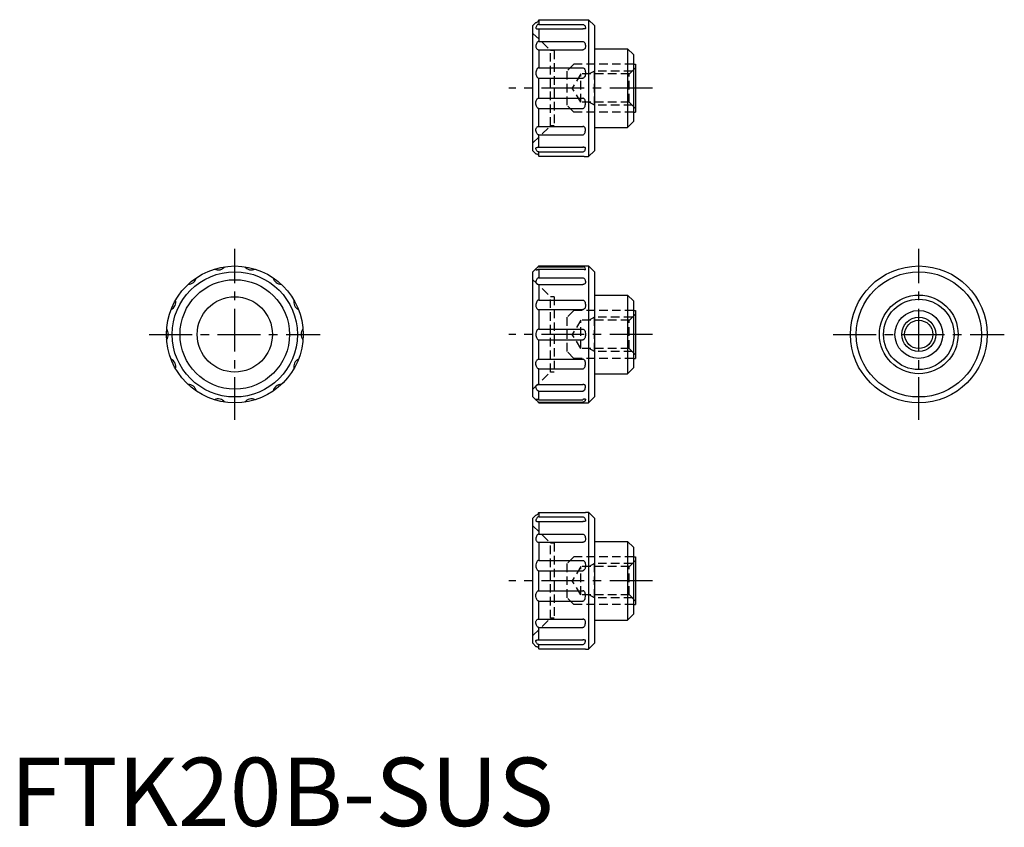
# Model space of a CAD drawing. Extents: x 1 to 145, y 0 to 118.
import ezdxf

# ---------------------------------------------------------------- set-up
doc = ezdxf.new("R2010")
doc.units = 0
doc.header["$LTSCALE"] = 5
doc.header["$MEASUREMENT"] = 0
doc.linetypes.add('CENTER', pattern=[2, 1.25, -0.25, 0.25, -0.25])
doc.linetypes.add('HIDDEN', pattern=[0.375, 0.25, -0.125])
doc.layers.get('0').update_dxf_attribs({"linetype": 'CONTINUOUS'})
for name, color, linetype in [('1', 1, 'CENTER'), ('2', 2, 'HIDDEN'), ('3', 3, 'CONTINUOUS')]:
    doc.layers.add(name, color=color, linetype=linetype)
doc.styles.add('Standard1', font='arial.ttf')

msp = doc.modelspace()

# ---------------------------------------------------------------- linework, layer by layer
for p, q in [((76.4, 117.02), (76.85, 117.47)), ((76.4, 98.72), (76.4, 117.02)), ((77.25, 117.84), (77.25, 117.19)), ((77.25, 117.84), (83.7, 117.84)), ((77.25, 117.19), (83.7, 117.19)), ((84.1, 117.87), (84.55, 117.87)), ((85.4, 117.02), (84.55, 117.87)), ((84.55, 117.87), (84.55, 97.87)), ((85.4, 117.02), (85.4, 98.72)), ((77.18, 116.52), (83.77, 116.52)), ((77.25, 116.52), (77.25, 114.69)), ((77.25, 114.69), (83.7, 114.69)), ((77.21, 113.48), (83.74, 113.48)), ((77.25, 113.48), (77.25, 110.84)), ((85.4, 113.62), (90.25, 113.62)), ((90.25, 113.62), (90.25, 102.12)), ((91.1, 112.77), (90.25, 113.62)), ((91.1, 112.77), (91.1, 102.97)), ((77.25, 110.84), (83.7, 110.84)), ((91.1, 111.37), (91.4, 111.37)), ((91.4, 111.37), (91.4, 104.37)), ((77.21, 109.33), (83.74, 109.33)), ((77.25, 106.41), (77.25, 109.33)), ((77.21, 106.41), (83.74, 106.41)), ((77.25, 102.26), (77.25, 104.9)), ((77.25, 104.9), (83.7, 104.9)), ((91.1, 104.37), (91.4, 104.37)), ((77.21, 102.26), (83.74, 102.26)), ((90.25, 102.12), (91.1, 102.97)), ((77.25, 99.22), (77.25, 101.05)), ((77.25, 101.05), (83.7, 101.05)), ((85.4, 102.12), (90.25, 102.12)), ((76.4, 98.72), (76.85, 98.27)), ((77.18, 99.22), (83.77, 99.22)), ((77.25, 98.55), (83.7, 98.55)), ((77.25, 97.9), (77.25, 98.55)), ((77.25, 97.9), (83.7, 97.9)), ((84.55, 97.87), (85.4, 98.72)), ((84.1, 97.87), (84.55, 97.87)), ((76.4, 81.02), (76.88, 81.5)), ((76.4, 62.72), (76.4, 81.02)), ((77.12, 81.74), (77.25, 81.87)), ((77.25, 81.87), (84.55, 81.87)), ((77.25, 81.87), (77.25, 81.76)), ((77.25, 81.76), (83.74, 81.76)), ((77.25, 81.42), (77.25, 80.15)), ((77.25, 81.42), (83.7, 81.42)), ((85.4, 81.02), (84.55, 81.87)), ((84.55, 81.87), (84.55, 61.87)), ((85.4, 81.02), (85.4, 62.72)), ((77.25, 80.15), (83.7, 80.15)), ((77.25, 79.18), (83.7, 79.18)), ((77.25, 79.18), (77.25, 76.89)), ((77.25, 76.89), (83.7, 76.89)), ((85.4, 77.62), (90.25, 77.62)), ((91.1, 76.77), (90.25, 77.62)), ((90.25, 77.62), (90.25, 66.12)), ((91.1, 76.77), (91.1, 66.97)), ((77.21, 75.5), (83.74, 75.5)), ((77.25, 75.5), (77.25, 72.65)), ((91.1, 75.37), (91.4, 75.37)), ((91.4, 75.37), (91.4, 68.37)), ((77.25, 72.65), (83.7, 72.65)), ((77.21, 71.09), (83.74, 71.09)), ((77.25, 68.24), (77.25, 71.09)), ((77.21, 68.24), (83.74, 68.24)), ((91.1, 68.37), (91.4, 68.37)), ((77.25, 64.56), (77.25, 66.85)), ((77.25, 66.85), (83.7, 66.85)), ((90.25, 66.12), (91.1, 66.97)), ((85.4, 66.12), (90.25, 66.12)), ((77.25, 64.56), (83.7, 64.56)), ((77.25, 62.32), (77.25, 63.59)), ((77.25, 63.59), (83.7, 63.59)), ((76.4, 62.72), (76.88, 62.24)), ((77.12, 62), (77.25, 61.87)), ((77.25, 62.32), (83.7, 62.32)), ((77.25, 61.98), (83.74, 61.98)), ((77.25, 61.87), (77.25, 61.98)), ((84.55, 61.87), (85.4, 62.72)), ((77.25, 61.87), (84.55, 61.87)), ((76.4, 45.02), (76.85, 45.47)), ((76.4, 26.72), (76.4, 45.02)), ((77.25, 45.84), (83.7, 45.84)), ((77.25, 45.84), (77.25, 45.19)), ((77.25, 45.19), (83.7, 45.19)), ((84.1, 45.87), (84.55, 45.87)), ((84.55, 45.87), (84.55, 25.87)), ((85.4, 45.02), (84.55, 45.87)), ((85.4, 45.02), (85.4, 26.72)), ((77.18, 44.52), (83.77, 44.52)), ((77.25, 44.52), (77.25, 42.69)), ((77.25, 42.69), (83.7, 42.69)), ((77.21, 41.48), (83.74, 41.48)), ((77.25, 41.48), (77.25, 38.84)), ((85.4, 41.62), (90.25, 41.62)), ((91.1, 40.77), (90.25, 41.62)), ((90.25, 41.62), (90.25, 30.12)), ((91.1, 40.77), (91.1, 30.97)), ((91.1, 39.37), (91.4, 39.37)), ((91.4, 39.37), (91.4, 32.37)), ((77.25, 38.84), (83.7, 38.84)), ((77.21, 37.33), (83.74, 37.33)), ((77.25, 34.41), (77.25, 37.33)), ((77.21, 34.41), (83.74, 34.41)), ((77.25, 32.9), (83.7, 32.9)), ((77.25, 30.26), (77.25, 32.9)), ((91.1, 32.37), (91.4, 32.37)), ((77.21, 30.26), (83.74, 30.26)), ((90.25, 30.12), (91.1, 30.97)), ((77.25, 29.05), (83.7, 29.05)), ((77.25, 27.22), (77.25, 29.05)), ((85.4, 30.12), (90.25, 30.12)), ((76.4, 26.72), (76.85, 26.27)), ((77.18, 27.22), (83.77, 27.22)), ((77.25, 25.9), (77.25, 26.55)), ((77.25, 26.55), (83.7, 26.55)), ((84.55, 25.87), (85.4, 26.72)), ((77.25, 25.9), (83.7, 25.9)), ((84.1, 25.87), (84.55, 25.87))]:
    msp.add_line(p, q)
for points in [[(76.85, 117.47, 0.091698), (77, 117.5, 0.095413), (77.13, 117.58, 0.101184), (77.23, 117.71, 0.1247), (77.25, 117.84, 0.105681)], [(77.25, 117.19, 0.135996), (77.1, 117.15, 0.106947), (76.97, 117.02, 0.081577), (76.88, 116.84, 0.069706), (76.85, 116.61, 0.069706)], [(76.85, 116.61), (76.86, 116.58, 0.071134), (76.97, 116.54, 0.033275), (77.1, 116.52, 0.031101), (77.25, 116.52, 0.024125)], [(83.7, 117.84, 0.0078), (83.86, 117.84, 0.011001), (83.98, 117.85, 0.026187), (84.1, 117.86), (84.1, 117.87)], [(83.7, 117.19, -0.135996), (83.84, 117.15, -0.106947), (83.98, 117.02, -0.081577), (84.07, 116.84, -0.069706), (84.1, 116.61, -0.069706)], [(84.1, 116.61), (84.08, 116.58, -0.071134), (83.98, 116.54, -0.033275), (83.85, 116.52, -0.031101), (83.7, 116.52, -0.024125)], [(77.25, 114.69, 0.170666), (77.11, 114.64, 0.104898), (76.97, 114.47, 0.066575), (76.88, 114.23, 0.052717), (76.85, 113.92, 0.052717)], [(76.85, 113.92, 0.090606), (76.88, 113.75, 0.094868), (76.97, 113.61, 0.101591), (77.11, 113.5, 0.126061), (77.25, 113.48, 0.106916)], [(83.7, 114.69, -0.170666), (83.84, 114.64, -0.104898), (83.98, 114.47, -0.066575), (84.07, 114.23, -0.052717), (84.1, 113.92, -0.052717)], [(84.1, 113.92, -0.090606), (84.07, 113.75, -0.094868), (83.98, 113.61, -0.101591), (83.84, 113.5, -0.126061), (83.7, 113.48, -0.106916)], [(77.25, 110.84, 0.177275), (77.11, 110.8, 0.103718), (76.97, 110.61, 0.063927), (76.88, 110.36, 0.0501), (76.85, 110.03, 0.0501)], [(83.7, 110.84, -0.177275), (83.83, 110.8, -0.103718), (83.98, 110.61, -0.063927), (84.07, 110.36, -0.0501), (84.1, 110.03, -0.0501)], [(76.85, 110.03, 0.05847), (76.88, 109.75, 0.072082), (76.97, 109.54, 0.106565), (77.12, 109.37, 0.182558), (77.25, 109.33, 0.157456)], [(84.1, 110.03, -0.05847), (84.07, 109.75, -0.072082), (83.98, 109.54, -0.106565), (83.83, 109.37, -0.182558), (83.7, 109.33, -0.157456)], [(76.85, 105.71, -0.05847), (76.88, 105.99, -0.072082), (76.97, 106.2, -0.106565), (77.12, 106.37, -0.182558), (77.25, 106.41, -0.157456)], [(77.25, 104.9, -0.177275), (77.11, 104.94, -0.103718), (76.97, 105.13, -0.063927), (76.88, 105.38, -0.0501), (76.85, 105.71, -0.0501)], [(84.1, 105.71, 0.05847), (84.07, 105.99, 0.072082), (83.98, 106.2, 0.106565), (83.83, 106.37, 0.182558), (83.7, 106.41, 0.157456)], [(83.7, 104.9, 0.177275), (83.83, 104.94, 0.103718), (83.98, 105.13, 0.063927), (84.07, 105.38, 0.0501), (84.1, 105.71, 0.0501)], [(76.85, 101.82, -0.090606), (76.88, 101.99, -0.094868), (76.97, 102.13, -0.101591), (77.11, 102.24, -0.126061), (77.25, 102.26, -0.106916)], [(84.1, 101.82, 0.090606), (84.07, 101.99, 0.094868), (83.98, 102.13, 0.101591), (83.84, 102.24, 0.126061), (83.7, 102.26, 0.106916)], [(77.25, 101.05, -0.170666), (77.11, 101.1, -0.104898), (76.97, 101.27, -0.066575), (76.88, 101.51, -0.052717), (76.85, 101.82, -0.052717)], [(83.7, 101.05, 0.170666), (83.84, 101.1, 0.104898), (83.98, 101.27, 0.066575), (84.07, 101.51, 0.052717), (84.1, 101.82, 0.052717)], [(76.85, 99.13), (76.86, 99.16, -0.071134), (76.97, 99.2, -0.033275), (77.1, 99.22, -0.031101), (77.25, 99.22, -0.024125)], [(77.25, 98.55, -0.135996), (77.1, 98.59, -0.106947), (76.97, 98.72, -0.081577), (76.88, 98.9, -0.069706), (76.85, 99.13, -0.069706)], [(76.85, 98.27, -0.091698), (77, 98.24, -0.095413), (77.13, 98.16, -0.101184), (77.23, 98.03, -0.1247), (77.25, 97.9, -0.105681)], [(84.1, 99.13), (84.08, 99.16, 0.071134), (83.98, 99.2, 0.033275), (83.85, 99.22, 0.031101), (83.7, 99.22, 0.024125)], [(83.7, 98.55, 0.135996), (83.84, 98.59, 0.106947), (83.98, 98.72, 0.081577), (84.07, 98.9, 0.069706), (84.1, 99.13, 0.069706)], [(83.7, 97.9, -0.0078), (83.86, 97.9, -0.011001), (83.98, 97.89, -0.026187), (84.1, 97.88), (84.1, 97.87)], [(76.88, 81.5, 0.00581), (76.88, 81.5, 0.091093), (76.85, 81.33, 0.091093)], [(76.85, 81.33, 0.023357), (77.01, 81.33, 0.032266), (77.13, 81.35, 0.069452), (77.24, 81.39), (77.25, 81.42)], [(77.12, 81.74, -0.014308), (77.11, 81.72, -0.101411), (77.01, 81.59, -0.089253), (76.88, 81.5, -0.091093)], [(77.25, 81.76, 0.091915), (77.12, 81.74, 0.101411)], [(84.1, 81.33, 0.091093), (84.07, 81.5, 0.095113), (83.98, 81.63, 0.101411), (83.84, 81.74, 0.125451), (83.7, 81.76, 0.106363)], [(84.1, 81.33, -0.023357), (83.93, 81.33, -0.032266), (83.82, 81.35, -0.069452), (83.71, 81.39), (83.7, 81.42)], [(77.25, 80.15, 0.157176), (77.11, 80.1, 0.106589), (76.97, 79.94, 0.072202), (76.88, 79.73, 0.0586), (76.85, 79.45, 0.0586)], [(76.85, 79.45, 0.137346), (76.88, 79.36, 0.107019), (76.97, 79.26, 0.080964), (77.09, 79.2, 0.068915), (77.25, 79.18, 0.068915)], [(83.7, 80.15, -0.157176), (83.84, 80.1, -0.106589), (83.98, 79.94, -0.072202), (84.07, 79.73, -0.0586), (84.1, 79.45, -0.0586)], [(84.1, 79.45, -0.137346), (84.07, 79.36, -0.107019), (83.98, 79.26, -0.080964), (83.86, 79.2, -0.068915), (83.7, 79.18, -0.068915)], [(77.25, 76.89, 0.177223), (77.11, 76.85, 0.103729), (76.97, 76.66, 0.063947), (76.88, 76.41, 0.05012), (76.85, 76.08, 0.05012)], [(83.7, 76.89, -0.177223), (83.83, 76.85, -0.103729), (83.98, 76.66, -0.063947), (84.07, 76.41, -0.05012), (84.1, 76.08, -0.05012)], [(76.85, 76.08, 0.069463), (76.88, 75.85, 0.08139), (76.97, 75.67, 0.10697), (77.11, 75.53, 0.158773), (77.25, 75.5, 0.136408)], [(84.1, 76.08, -0.069463), (84.07, 75.85, -0.08139), (83.98, 75.67, -0.10697), (83.83, 75.53, -0.158773), (83.7, 75.5, -0.136408)], [(77.25, 72.65, 0.170827), (77.11, 72.6, 0.104872), (76.97, 72.42, 0.066509), (76.88, 72.18, 0.052652), (76.85, 71.87, 0.052652)], [(83.7, 72.65, -0.170827), (83.84, 72.6, -0.104872), (83.98, 72.42, -0.066509), (84.07, 72.18, -0.052652), (84.1, 71.87, -0.052652)], [(76.85, 71.87, 0.052652), (76.88, 71.56, 0.066509), (76.97, 71.32, 0.104872), (77.12, 71.13, 0.197939), (77.25, 71.09, 0.170827)], [(84.1, 71.87, -0.052652), (84.07, 71.56, -0.066509), (83.98, 71.32, -0.104872), (83.83, 71.13, -0.197939), (83.7, 71.09, -0.170827)], [(76.85, 67.66, -0.069463), (76.88, 67.89, -0.08139), (76.97, 68.07, -0.10697), (77.11, 68.21, -0.158773), (77.25, 68.24, -0.136408)], [(77.25, 66.85, -0.177223), (77.11, 66.89, -0.103729), (76.97, 67.08, -0.063947), (76.88, 67.33, -0.05012), (76.85, 67.66, -0.05012)], [(84.1, 67.66, 0.069463), (84.07, 67.89, 0.08139), (83.98, 68.07, 0.10697), (83.83, 68.21, 0.158773), (83.7, 68.24, 0.136408)], [(83.7, 66.85, 0.177223), (83.83, 66.89, 0.103729), (83.98, 67.08, 0.063947), (84.07, 67.33, 0.05012), (84.1, 67.66, 0.05012)], [(76.85, 64.29, -0.137346), (76.88, 64.38, -0.107019), (76.97, 64.48, -0.080964), (77.09, 64.54, -0.068915), (77.25, 64.56, -0.068915)], [(77.25, 63.59, -0.157176), (77.11, 63.64, -0.106589), (76.97, 63.79, -0.072202), (76.88, 64.01, -0.0586), (76.85, 64.29, -0.0586)], [(84.1, 64.29, 0.137346), (84.07, 64.38, 0.107019), (83.98, 64.48, 0.080964), (83.86, 64.54, 0.068915), (83.7, 64.56, 0.068915)], [(83.7, 63.59, 0.157176), (83.84, 63.64, 0.106589), (83.98, 63.79, 0.072202), (84.07, 64.01, 0.0586), (84.1, 64.29, 0.0586)], [(76.88, 62.24, -0.00581), (76.88, 62.24, -0.091093), (76.85, 62.41, -0.091093)], [(76.85, 62.41, -0.023357), (77.01, 62.41, -0.032266), (77.13, 62.39, -0.069452), (77.24, 62.35), (77.25, 62.32)], [(77.12, 62, 0.014308), (77.11, 62.02, 0.101411), (77.01, 62.15, 0.089253), (76.88, 62.24, 0.091093)], [(77.25, 61.98, -0.091915), (77.12, 62, -0.101411)], [(84.1, 62.41, -0.091093), (84.07, 62.24, -0.095113), (83.98, 62.11, -0.101411), (83.84, 62, -0.125451), (83.7, 61.98, -0.106363)], [(84.1, 62.41, 0.023357), (83.93, 62.41, 0.032266), (83.82, 62.39, 0.069452), (83.71, 62.35), (83.7, 62.32)], [(76.85, 45.47, 0.091698), (77, 45.5, 0.095413), (77.13, 45.58, 0.101184), (77.23, 45.71, 0.1247), (77.25, 45.84, 0.105681)], [(77.25, 45.19, 0.135996), (77.1, 45.15, 0.106947), (76.97, 45.02, 0.081577), (76.88, 44.84, 0.069706), (76.85, 44.61, 0.069706)], [(83.7, 45.84, 0.0078), (83.86, 45.84, 0.011001), (83.98, 45.85, 0.026187), (84.1, 45.86), (84.1, 45.87)], [(83.7, 45.19, -0.135996), (83.84, 45.15, -0.106947), (83.98, 45.02, -0.081577), (84.07, 44.84, -0.069706), (84.1, 44.61, -0.069706)], [(76.85, 44.61), (76.86, 44.58, 0.071134), (76.97, 44.54, 0.033275), (77.1, 44.52, 0.031101), (77.25, 44.52, 0.024125)], [(84.1, 44.61), (84.08, 44.58, -0.071134), (83.98, 44.54, -0.033275), (83.85, 44.52, -0.031101), (83.7, 44.52, -0.024125)], [(77.25, 42.69, 0.170666), (77.11, 42.64, 0.104898), (76.97, 42.47, 0.066575), (76.88, 42.23, 0.052717), (76.85, 41.92, 0.052717)], [(76.85, 41.92, 0.090606), (76.88, 41.75, 0.094868), (76.97, 41.61, 0.101591), (77.11, 41.5, 0.126061), (77.25, 41.48, 0.106916)], [(83.7, 42.69, -0.170666), (83.84, 42.64, -0.104898), (83.98, 42.47, -0.066575), (84.07, 42.23, -0.052717), (84.1, 41.92, -0.052717)], [(84.1, 41.92, -0.090606), (84.07, 41.75, -0.094868), (83.98, 41.61, -0.101591), (83.84, 41.5, -0.126061), (83.7, 41.48, -0.106916)], [(77.25, 38.84, 0.177275), (77.11, 38.8, 0.103718), (76.97, 38.61, 0.063927), (76.88, 38.36, 0.0501), (76.85, 38.03, 0.0501)], [(76.85, 38.03, 0.05847), (76.88, 37.75, 0.072082), (76.97, 37.54, 0.106565), (77.12, 37.37, 0.182558), (77.25, 37.33, 0.157456)], [(83.7, 38.84, -0.177275), (83.83, 38.8, -0.103718), (83.98, 38.61, -0.063927), (84.07, 38.36, -0.0501), (84.1, 38.03, -0.0501)], [(84.1, 38.03, -0.05847), (84.07, 37.75, -0.072082), (83.98, 37.54, -0.106565), (83.83, 37.37, -0.182558), (83.7, 37.33, -0.157456)], [(76.85, 33.71, -0.05847), (76.88, 33.99, -0.072082), (76.97, 34.2, -0.106565), (77.12, 34.37, -0.182558), (77.25, 34.41, -0.157456)], [(77.25, 32.9, -0.177275), (77.11, 32.94, -0.103718), (76.97, 33.13, -0.063927), (76.88, 33.38, -0.0501), (76.85, 33.71, -0.0501)], [(84.1, 33.71, 0.05847), (84.07, 33.99, 0.072082), (83.98, 34.2, 0.106565), (83.83, 34.37, 0.182558), (83.7, 34.41, 0.157456)], [(83.7, 32.9, 0.177275), (83.83, 32.94, 0.103718), (83.98, 33.13, 0.063927), (84.07, 33.38, 0.0501), (84.1, 33.71, 0.0501)], [(76.85, 29.82, -0.090606), (76.88, 29.99, -0.094868), (76.97, 30.13, -0.101591), (77.11, 30.24, -0.126061), (77.25, 30.26, -0.106916)], [(84.1, 29.82, 0.090606), (84.07, 29.99, 0.094868), (83.98, 30.13, 0.101591), (83.84, 30.24, 0.126061), (83.7, 30.26, 0.106916)], [(77.25, 29.05, -0.170666), (77.11, 29.1, -0.104898), (76.97, 29.27, -0.066575), (76.88, 29.51, -0.052717), (76.85, 29.82, -0.052717)], [(83.7, 29.05, 0.170666), (83.84, 29.1, 0.104898), (83.98, 29.27, 0.066575), (84.07, 29.51, 0.052717), (84.1, 29.82, 0.052717)], [(76.85, 27.13), (76.86, 27.16, -0.071134), (76.97, 27.2, -0.033275), (77.1, 27.22, -0.031101), (77.25, 27.22, -0.024125)], [(77.25, 26.55, -0.135996), (77.1, 26.59, -0.106947), (76.97, 26.72, -0.081577), (76.88, 26.9, -0.069706), (76.85, 27.13, -0.069706)], [(76.85, 26.27, -0.091698), (77, 26.24, -0.095413), (77.13, 26.16, -0.101184), (77.23, 26.03, -0.1247), (77.25, 25.9, -0.105681)], [(84.1, 27.13), (84.08, 27.16, 0.071134), (83.98, 27.2, 0.033275), (83.85, 27.22, 0.031101), (83.7, 27.22, 0.024125)], [(83.7, 26.55, 0.135996), (83.84, 26.59, 0.106947), (83.98, 26.72, 0.081577), (84.07, 26.9, 0.069706), (84.1, 27.13, 0.069706)], [(83.7, 25.9, -0.0078), (83.86, 25.9, -0.011001), (83.98, 25.89, -0.026187), (84.1, 25.88), (84.1, 25.87)]]:
    msp.add_lwpolyline(points, format="xyb")
for centre, radius in [((32.82, 71.87), 10), ((32.82, 71.87), 9.15), ((132.82, 71.87), 10), ((132.82, 71.87), 9.15), ((32.82, 71.87), 8), ((32.82, 71.87), 5.5), ((132.82, 71.87), 5.75), ((132.82, 71.87), 5.15), ((132.82, 71.87), 3.5), ((132.82, 71.87), 2.07)]:
    msp.add_circle(centre, radius)
for centre, start, end in [((30.39, 82.55), 244.4955, 321.2187), ((35.26, 82.55), 218.7813, 295.5045), ((26, 80.43), 270.2098, 346.933), ((39.65, 80.43), 193.067, 269.7902), ((22.96, 76.62), 295.9241, 12.6473), ((42.69, 76.62), 167.3527, 244.0759), ((21.87, 71.87), 321.6384, 38.3616), ((43.77, 71.87), 141.6384, 218.3616), ((22.96, 67.12), 347.3527, 64.0759), ((42.69, 67.12), 115.9241, 192.6473), ((26, 63.31), 13.067, 89.7902), ((39.65, 63.31), 90.2098, 166.933), ((30.39, 61.19), 38.7813, 115.5045), ((35.26, 61.19), 64.4955, 141.2187)]:
    msp.add_arc(centre, 1.25, start, end)
at = {"layer": '1'}
for p, q in [((93.9, 107.87), (72.9, 107.87)), ((32.82, 59.37), (32.82, 84.37)), ((132.82, 59.37), (132.82, 84.37)), ((20.32, 71.87), (45.32, 71.87)), ((93.9, 71.87), (72.9, 71.87)), ((120.32, 71.87), (145.32, 71.87)), ((93.9, 35.87), (72.9, 35.87))]:
    msp.add_line(p, q, dxfattribs=at)
at = {"layer": '2'}
for p, q in [((76.4, 115.87), (79, 113.37)), ((79.5, 113.37), (79, 113.37)), ((79, 102.37), (79, 113.37)), ((79.5, 113.37), (79.5, 102.37)), ((82.4, 111.37), (81.4, 110.37)), ((91.1, 111.37), (82.4, 111.37)), ((81.4, 105.37), (81.4, 110.37)), ((83.4, 109.94), (82.16, 107.87)), ((90.5, 109.94), (83.4, 109.94)), ((83.4, 105.8), (83.4, 109.94)), ((85.4, 110.37), (84.65, 109.94)), ((90.93, 110.37), (85.4, 110.37)), ((85.4, 105.37), (85.4, 110.37)), ((91.4, 110.84), (90.5, 109.94)), ((90.5, 105.8), (90.5, 109.94)), ((83.4, 105.8), (82.16, 107.87)), ((82.4, 104.37), (81.4, 105.37)), ((90.5, 105.8), (83.4, 105.8)), ((85.4, 105.37), (84.65, 105.8)), ((90.93, 105.37), (85.4, 105.37)), ((91.4, 104.9), (90.5, 105.8)), ((91.1, 104.37), (82.4, 104.37)), ((76.4, 99.87), (79, 102.37)), ((79.5, 102.37), (79, 102.37)), ((76.4, 79.87), (79, 77.37)), ((79, 66.37), (79, 77.37)), ((79.5, 77.37), (79, 77.37)), ((79.5, 77.37), (79.5, 66.37)), ((82.4, 75.37), (81.4, 74.37)), ((91.1, 75.37), (82.4, 75.37)), ((81.4, 69.37), (81.4, 74.37)), ((83.4, 73.94), (82.16, 71.87)), ((83.4, 69.8), (83.4, 73.94)), ((90.5, 73.94), (83.4, 73.94)), ((85.4, 74.37), (84.65, 73.94)), ((85.4, 69.37), (85.4, 74.37)), ((90.93, 74.37), (85.4, 74.37)), ((91.4, 74.84), (90.5, 73.94)), ((90.5, 69.8), (90.5, 73.94)), ((83.4, 69.8), (82.16, 71.87)), ((82.4, 68.37), (81.4, 69.37)), ((90.5, 69.8), (83.4, 69.8)), ((85.4, 69.37), (84.65, 69.8)), ((90.93, 69.37), (85.4, 69.37)), ((91.4, 68.9), (90.5, 69.8)), ((91.1, 68.37), (82.4, 68.37)), ((76.4, 63.87), (79, 66.37)), ((79.5, 66.37), (79, 66.37)), ((76.4, 43.87), (79, 41.37)), ((79, 30.37), (79, 41.37)), ((79.5, 41.37), (79, 41.37)), ((79.5, 41.37), (79.5, 30.37)), ((82.4, 39.37), (81.4, 38.37)), ((91.1, 39.37), (82.4, 39.37)), ((81.4, 33.37), (81.4, 38.37)), ((83.4, 37.94), (82.16, 35.87)), ((90.5, 37.94), (83.4, 37.94)), ((83.4, 33.8), (83.4, 37.94)), ((85.4, 38.37), (84.65, 37.94)), ((90.93, 38.37), (85.4, 38.37)), ((85.4, 33.37), (85.4, 38.37)), ((91.4, 38.84), (90.5, 37.94)), ((90.5, 33.8), (90.5, 37.94)), ((83.4, 33.8), (82.16, 35.87)), ((82.4, 32.37), (81.4, 33.37)), ((90.5, 33.8), (83.4, 33.8)), ((85.4, 33.37), (84.65, 33.8)), ((90.93, 33.37), (85.4, 33.37)), ((91.4, 32.9), (90.5, 33.8)), ((91.1, 32.37), (82.4, 32.37)), ((76.4, 27.87), (79, 30.37)), ((79.5, 30.37), (79, 30.37))]:
    msp.add_line(p, q, dxfattribs=at)
at = {"layer": '3'}
msp.add_circle((132.82, 71.87), 2.5, dxfattribs=at)

# ---------------------------------------------------------------- texts
at = {"color": 3, "style": 'Standard1'}
msp.add_text('FTK20B-SUS', height=10, dxfattribs=at).set_placement((0, 0))

doc.saveas('drawing.dxf')
